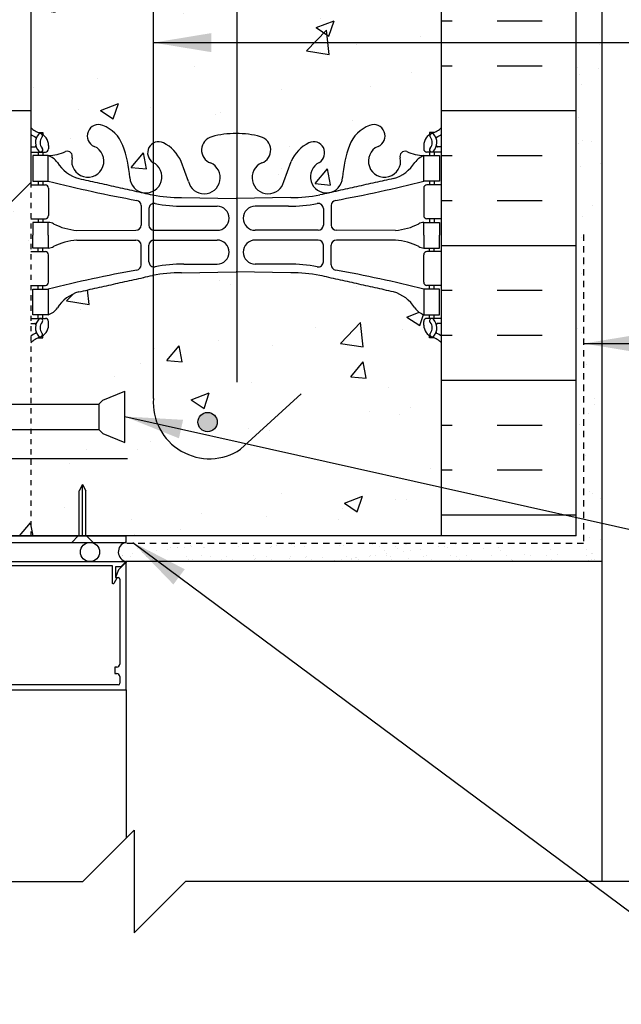
# Model space of a CAD drawing. Units: inches. Extents: x -6.7 to 44.3, y 74.3 to 150.
# Drawn here: x 15.2 to 26.9, y 119.1 to 138.3 of the extents above; entities that cross this region are included whole.
import ezdxf

# ---------------------------------------------------------------- set-up
doc = ezdxf.new("R2010")
doc.units = ezdxf.units.IN
doc.header["$LTSCALE"] = 0.5
doc.header["$MEASUREMENT"] = 0
doc.linetypes.add('DASHED2', pattern=[0.375, 0.25, -0.125])
doc.linetypes.add('HIDDEN2', pattern=[0.1875, 0.125, -0.0625])
for name, color, linetype in [('HATCH', 12, 'Continuous'), ('LINE18', 9, 'Continuous'), ('line25', 2, 'Continuous'), ('LINE50', 5, 'Continuous'), ('LINE65', 3, 'Continuous'), ('LINE9', 9, 'Continuous'), ('TEXT', 4, 'Continuous'), ('Web_Edge', 9, 'Continuous')]:
    doc.layers.add(name, color=color, linetype=linetype)
doc.styles.add('DIM', font='romans.shx', dxfattribs={"width": 0.7})
doc.dimstyles.new('ext_12', dxfattribs={"dimscale": 12, "dimtxt": 0.09375, "dimasz": 0.09375, "dimexe": 0.09375, "dimexo": 0.0625, "dimgap": 0.0625, "dimtad": 1, "dimdec": 1, "dimzin": 2, "dimdsep": 46, "dimlunit": 4, "dimtxsty": 'DIM', "dimcen": 0.09, "dimdle": 0.09375, "dimclrt": 4, "dimadec": 0, "dimazin": 0, "dimtfac": 1, "dimtdec": 1, "dimtmove": 1, "dimatfit": 3, "dimfxl": 1, "dimfrac": 2, "dimtolj": 1, "dimtzin": 0, "dimarcsym": 0})
doc.dimstyles.new('ext_8', dxfattribs={"dimscale": 8, "dimtxt": 0.09375, "dimasz": 0.09375, "dimexe": 0.09375, "dimexo": 0.0625, "dimgap": 0.0625, "dimtad": 1, "dimdec": 6, "dimzin": 3, "dimdsep": 46, "dimlunit": 4, "dimtxsty": 'DIM', "dimcen": 0.09, "dimdle": 0.09375, "dimclrt": 4, "dimadec": 0, "dimazin": 0, "dimtfac": 1, "dimtdec": 6, "dimtmove": 2, "dimatfit": 3, "dimfxl": 1, "dimfrac": 2, "dimtolj": 1, "dimtzin": 0, "dimarcsym": 0})

# ---------------------------------------------------------------- blocks, each defined once
blk = doc.blocks.new('*D6')
at = {"layer": 'Defpoints', "color": 0, "transparency": 16777216}
for p in [(6.83, 129.72), (17.802, 129.72), (15.416, 128.215)]:
    blk.add_point(p, dxfattribs=at)
at = {"layer": 'TEXT', "color": 0, "lineweight": -2, "transparency": 16777216}
for p, q in [((6.83, 130.47), (6.83, 131.22)), ((17.302, 129.72), (6.08, 129.72)), ((6.83, 128.215), (6.83, 129.72)), ((14.916, 128.215), (6.08, 128.215)), ((6.83, 127.465), (6.83, 126.715))]:
    blk.add_line(p, q, dxfattribs=at)
at = {"layer": 'TEXT', "color": 0, "transparency": 16777216}
for points in [[(6.705, 130.47), (6.955, 130.47), (6.83, 129.72)], [(6.705, 127.465), (6.955, 127.465), (6.83, 128.215)]]:
    blk.add_solid(points, dxfattribs=at)
at = {"layer": 'TEXT', "color": 4, "transparency": 16777216, "insert": (4.291, 130.465), "char_height": 0.75, "attachment_point": 5, "rotation": 90, "style": 'DIM'}
blk.add_mtext('\\A1;1 1/2" \\P (38mm)MIN. \\PCOVER', dxfattribs=at)

msp = doc.modelspace()

# ---------------------------------------------------------------- hatches: boundary and pattern name
at = {"layer": 'HATCH'}
h = msp.add_hatch(dxfattribs=at)
h.set_pattern_fill('AR-CONC', color=256, scale=0.5)
edge = h.paths.add_edge_path()
edge.add_line((23.4161015, 147.9334305), (18.4276492, 147.9334305))
edge.add_line((18.4276492, 147.9334305), (17.4276492, 146.9334305))
edge.add_line((17.4276492, 146.9334305), (17.4276492, 148.9334305))
edge.add_line((17.4276492, 148.9334305), (16.4276492, 147.9334305))
edge.add_line((16.4276492, 147.9334305), (15.4161015, 147.9334305))
edge.add_line((15.4161015, 147.9334305), (15.4161015, 145.9102337))
edge.add_arc((15.7621045, 146.2711795), 0.5, 226.21088883, 246.42182152)
edge.add_line((15.5621045, 145.812922), (15.6521045, 145.812922))
edge.add_line((15.6521045, 145.812922), (15.6521045, 145.7711959))
edge.add_arc((15.5121045, 145.5640728), 0.25, 0, 55.94420226, ccw=False)
edge.add_line((15.7621045, 145.5640728), (15.7621045, 145.4965728))
edge.add_arc((15.6996045, 145.4965728), 0.0625, -90, 0, ccw=False)
edge.add_line((15.6996045, 145.4340728), (15.6521045, 145.4340728))
edge.add_line((15.6521045, 145.4340728), (15.6521045, 145.3640728))
edge.add_line((15.6521045, 145.3640728), (15.7571045, 145.3640728))
edge.add_arc((15.6346958, 145.0214689), 0.3638149, 32.04242228, 70.33874127, ccw=False)
edge.add_arc((16.5578147, 145.6326989), 0.7434991, 214.2280195, 253.81071146)
edge.add_spline(control_points=[(16.3505186, 144.9186827), (17.7879686, 144.5982227)], knot_values=[0, 0, 1, 1], degree=1, periodic=0)
edge.add_arc((18.3443064, 147.5298275), 2.9839267, 259.25461643, 270.09946546)
edge.add_line((18.3494865, 144.5459053), (19.4161015, 144.5301528))
edge.add_line((19.4161015, 144.5301528), (20.4827164, 144.5459053))
edge.add_arc((20.4878965, 147.5298275), 2.9839267, 269.90053454, 280.74538357)
edge.add_spline(control_points=[(21.0442344, 144.5982227), (22.4816844, 144.9186827)], knot_values=[0, 0, 1, 1], degree=1, periodic=0)
edge.add_arc((22.2743882, 145.6326989), 0.7434991, 286.18928854, 325.7719805)
edge.add_arc((23.1975071, 145.0214689), 0.3638149, 109.66125873, 147.95757772, ccw=False)
edge.add_line((23.0750985, 145.3640728), (23.1800985, 145.3640728))
edge.add_line((23.1800985, 145.3640728), (23.1800985, 145.4340728))
edge.add_line((23.1800985, 145.4340728), (23.1325985, 145.4340728))
edge.add_arc((23.1325985, 145.4965728), 0.0625, 180, 270, ccw=False)
edge.add_line((23.0700985, 145.4965728), (23.0700985, 145.5640728))
edge.add_arc((23.3200985, 145.5640728), 0.25, 124.05579774, 180, ccw=False)
edge.add_line((23.1800985, 145.7711959), (23.1800985, 145.812922))
edge.add_line((23.1800985, 145.812922), (23.2700985, 145.812922))
edge.add_arc((23.0700985, 146.2711795), 0.5, 293.57817848, 313.78911117)
edge.add_line((23.4161015, 145.9102337), (23.4161015, 147.9334305))
h.paths.add_polyline_path([(23.4161015, 138.9446424), (23.4161015, 141.7179119, 0.0884161507), (23.2700985, 141.8152235), (23.1800985, 141.8152235), (23.1800985, 141.8569496, -0.2490694202), (23.0700985, 142.0640728), (23.0700985, 142.1315728, -0.4142135624), (23.1325985, 142.1940728), (23.1800985, 142.1940728), (23.1800985, 142.2640728), (23.0750985, 142.2640728, 0.0853478446), (22.7456389, 142.1885542, -0.6696014941), (22.6131365, 142.3088359, 2.0872314076), (22.1792371, 142.0840186, -1), (22.0158085, 141.6754955, -0.213449913), (21.6235828, 142.064696, -0.0699232591), (21.4867158, 142.7084987, 1.7023944724), (21.0369474, 142.3959544, -0.9407930193), (20.8334348, 142.0126912, -0.1730747606), (20.4875265, 142.3793482), (20.3448887, 142.7661931, 1.6124735372), (19.9133455, 142.4066049, -0.734872413), (19.8902419, 141.895566, -0.0684752628), (19.4161015, 141.8335031, -0.0684752628), (18.941961, 141.895566, -0.734872413), (18.9188574, 142.4066049, 1.6124735372), (18.4873143, 142.7661931), (18.3446764, 142.3793482, -0.1730747606), (17.9987681, 142.0126912, -0.9407930193), (17.7952556, 142.3959544, 1.7023944724), (17.3454871, 142.7084987, -0.0699232591), (17.2086201, 142.064696, -0.213449913), (16.8163944, 141.6754955, -1), (16.6529658, 142.0840186, 2.0872314076), (16.2190664, 142.3088359, -0.6696014941), (16.086564, 142.1885542, 0.0853478446), (15.7571045, 142.2640728), (15.6521045, 142.2640728), (15.6521045, 142.1940728), (15.6996045, 142.1940728, -0.4142135624), (15.7621045, 142.1315728), (15.7621045, 142.0640728, -0.2490694202), (15.6521045, 141.8569496), (15.6521045, 141.8152235), (15.5621045, 141.8152235, 0.0884161507), (15.4161015, 141.7179119), (15.4161015, 138.9446424), (15.4161015, 136.171373, 0.0884161507), (15.5621045, 136.0740613), (15.6521045, 136.0740613), (15.6521045, 136.0323353, -0.2490694202), (15.7621045, 135.8252121), (15.7621045, 135.7577121, -0.4142135624), (15.6996045, 135.6952121), (15.6521045, 135.6952121), (15.6521045, 135.6252121), (15.7571045, 135.6252121, 0.0853478446), (16.086564, 135.7007307, -0.6696014941), (16.2190664, 135.580449, 2.0872314076), (16.6529658, 135.8052663, -1), (16.8163944, 136.2137893, -0.213449913), (17.2086201, 135.8245889, -0.0699232591), (17.3454871, 135.1807862, 1.7023944724), (17.7952556, 135.4933305, -0.9407930193), (17.9987681, 135.8765937, -0.1730747606), (18.3446764, 135.5099366), (18.4873143, 135.1230918, 1.6124735372), (18.9188574, 135.48268, -0.734872413), (18.941961, 135.9937188, -0.0684752628), (19.4161015, 136.0557818, -0.0684752628), (19.8902419, 135.9937188, -0.734872413), (19.9133455, 135.48268, 1.6124735372), (20.3448887, 135.1230918), (20.4875265, 135.5099366, -0.1730747606), (20.8334348, 135.8765937, -0.9407930193), (21.0369474, 135.4933305, 1.7023944724), (21.4867158, 135.1807862, -0.0699232591), (21.6235828, 135.8245889, -0.213449913), (22.0158085, 136.2137893, -1), (22.1792371, 135.8052663, 2.0872314076), (22.6131365, 135.580449, -0.6696014941), (22.7456389, 135.7007307, 0.0853478446), (23.0750985, 135.6252121), (23.1800985, 135.6252121), (23.1800985, 135.6952121), (23.1325985, 135.6952121, -0.4142135624), (23.0700985, 135.7577121), (23.0700985, 135.8252121, -0.2490694202), (23.1800985, 136.0323353), (23.1800985, 136.0740613), (23.2700985, 136.0740613, 0.0884161507), (23.4161015, 136.171373)])
h.paths.add_polyline_path([(15.4161015, 135.1038218), (12.7911015, 132.4738182), (12.7911015, 130.7863182), (15.4161015, 130.7863182)])
h.paths.add_polyline_path([(15.4161015, 130.2863182), (12.7911015, 130.2863182), (12.7911015, 128.2148277), (15.4161015, 128.2148277)])
h.paths.add_polyline_path([(26.0411015, 109.8328432), (12.7911015, 109.8328432), (12.7911015, 105.8322339), (15.4161015, 103.2072339), (15.4161015, 107.5887956), (15.9261004, 107.5887956), (15.9261006, 107.5026124, -0.3803970779), (16.2190705, 107.2075104, 2.0872314075), (16.6529699, 107.4323277, -1), (16.8163985, 107.8408508, -0.213449913), (17.2086243, 107.4516503, -0.0682259172), (17.3443221, 106.8237838, 1.7531709102), (17.7952597, 107.1203919, -0.9407930193), (17.9987722, 107.5036551, -0.1730747606), (18.3446805, 107.1369981), (18.4873184, 106.7501532, 1.6124735372), (18.9188615, 107.1097414, -0.734872413), (18.9419651, 107.6207803, -0.0684752628), (19.4161056, 107.6828432, -0.0684752628), (19.890246, 107.6207803, -0.734872413), (19.9133496, 107.1097414, 1.6124735372), (20.3448928, 106.7501532), (20.4875306, 107.1369981, -0.1730747606), (20.8334389, 107.5036551, -0.9407930192), (21.0369515, 107.1203919, 1.7531709102), (21.4878891, 106.8237838, -0.0682259172), (21.6235869, 107.4516503, -0.213449913), (22.0158127, 107.8408508, -1), (22.1792412, 107.4323277, 2.0872314077), (22.6131407, 107.2075104, -0.3803920598), (22.9061051, 107.5026121), (22.9061051, 107.5887956), (23.4161015, 107.5887956), (23.4161015, 103.2066246), (26.0411015, 105.8322339)])
h.paths.add_polyline_path([(22.9061051, 102.6140029, 0.2681384485), (22.7449544, 102.7621264), (16.0872567, 102.7621264, 0.2681558505), (15.9261018, 102.6139893), (15.9261018, 101.1451866), (16.0460978, 100.9451932), (16.0460978, 100.8328432), (16.0460978, 100.7204932), (15.9261018, 100.5204999), (15.9261018, 99.0516971, 0.2681558505), (16.0872567, 98.9035601), (22.7449544, 98.9035601, 0.2681384485), (22.9061051, 99.0516836), (22.9061051, 100.5204932), (22.7861051, 100.7204932), (22.7861051, 100.8328432), (22.7861051, 100.9451932), (22.9061051, 101.1451932)])
h.paths.add_polyline_path([(19.3398556, 104.1654325, 0.2256517541), (18.9648556, 104.5404325), (16.3011061, 104.5404325, 0.2256517541), (15.9261061, 104.1654325), (15.9261061, 103.3246266, 0.2256517541), (16.3011061, 102.9496266), (18.9648556, 102.9496266, 0.2256517541), (19.3398556, 103.3246266)])
h.paths.add_polyline_path([(19.3398556, 105.94686, 0.2256517541), (18.9648556, 106.32186), (16.3011061, 106.32186, 0.2256517541), (15.9261061, 105.94686), (15.9261061, 105.1060541, 0.2256517541), (16.3011061, 104.7310541), (18.9648556, 104.7310541, 0.2256517541), (19.3398556, 105.1060541)], flags=17)
h.paths.add_polyline_path([(22.9061051, 105.94686, 0.2256517541), (22.5311051, 106.32186), (19.8673556, 106.32186, 0.2256517541), (19.4923556, 105.94686), (19.4923556, 105.1060541, 0.2256517541), (19.8673556, 104.7310541), (22.5311051, 104.7310541, 0.2256517541), (22.9061051, 105.1060541)], flags=17)
h.paths.add_polyline_path([(22.9061051, 104.1654325, 0.2256517541), (22.5311051, 104.5404325), (19.8673556, 104.5404325, 0.2256517541), (19.4923556, 104.1654325), (19.4923556, 103.3246266, 0.2256517541), (19.8673556, 102.9496266), (22.5311051, 102.9496266, 0.2256517541), (22.9061051, 103.3246266)])
h.paths.add_polyline_path([(12.2911015, 109.8328432), (10.2911015, 109.8328432), (8.1036015, 109.8328432), (3.370376, 109.6771239), (3.3691826, 107.2112903), (2.3691826, 106.2112903), (4.3691826, 106.2112903), (3.3695002, 105.211608), (3.3695002, 103.6738489), (12.2911015, 103.9673624)])
h.paths.add_polyline_path([(36.4627027, 107.8287012), (34.4627027, 107.8287012), (35.4627027, 108.8287012), (35.4627027, 109.8328432), (26.5411015, 109.8328432), (26.5411015, 105.8322663), (35.4627027, 105.8328432), (35.4627027, 106.8287012)])
h.paths.add_polyline_path([(19.3398556, 96.5596324, 0.2256517541), (18.9648556, 96.9346324), (16.3011061, 96.9346324, 0.2256517541), (15.9261061, 96.5596324), (15.9261061, 95.7188265, 0.2256517541), (16.3011061, 95.3438265), (18.9648556, 95.3438265, 0.2256517541), (19.3398556, 95.7188265)])
h.paths.add_polyline_path([(19.3398556, 98.3410599, 0.2256517541), (18.9648556, 98.7160599), (16.3011061, 98.7160599, 0.2256517541), (15.9261061, 98.3410599), (15.9261061, 97.500254, 0.2256517541), (16.3011061, 97.125254), (18.9648556, 97.125254, 0.2256517541), (19.3398556, 97.500254)])
h.paths.add_polyline_path([(22.9061051, 97.500254), (22.9061051, 98.3410599, 0.2256517541), (22.5311051, 98.7160599), (19.8673556, 98.7160599, 0.2256517541), (19.4923556, 98.3410599), (19.4923556, 97.500254, 0.2256517541), (19.8673556, 97.125254), (22.5311051, 97.125254, 0.2256517541)])
h.paths.add_polyline_path([(22.9061051, 96.5596324, 0.2256517541), (22.5311051, 96.9346324), (19.8673556, 96.9346324, 0.2256517541), (19.4923556, 96.5596324), (19.4923556, 95.7188265, 0.2256517541), (19.8673556, 95.3438265), (22.5311051, 95.3438265, 0.2256517541), (22.9061051, 95.7188265)])
h.paths.add_polyline_path([(23.4161015, 91.8328432), (23.4161015, 92.5922319), (23.3311051, 92.3315764, -0.6), (23.2311051, 92.3315764), (23.182192, 92.4815764), (23.0561051, 92.4815764, -0.4142135624), (23.0061051, 92.5315764), (23.0061051, 92.5615764), (22.9061051, 92.5615764), (22.9061051, 94.1630744, -0.3803920598), (22.6131407, 94.458176, 2.0872314078), (22.1792412, 94.2333588, -1), (22.0158127, 93.8248357, -0.213449913), (21.6235869, 94.2140362, -0.0682259172), (21.4878891, 94.8419027, 1.7531709103), (21.0369515, 94.5452946, -0.9407930192), (20.8334389, 94.1620314, -0.1730747606), (20.4875306, 94.5286884), (20.3448928, 94.9155333, 1.6124735373), (19.9133496, 94.5559451, -0.734872413), (19.890246, 94.0449062, -0.0684752628), (19.4161056, 93.9828432, -0.0684752628), (18.9419651, 94.0449062, -0.734872413), (18.9188615, 94.5559451, 1.6124735373), (18.4873184, 94.9155333), (18.3446805, 94.5286884, -0.1730747606), (17.9987722, 94.1620314, -0.9407930192), (17.7952597, 94.5452946, 1.7531709102), (17.3443221, 94.8419027, -0.0682259172), (17.2086243, 94.2140362, -0.213449913), (16.8163985, 93.8248357, -1), (16.6529699, 94.2333588, 2.0872314074), (16.2190705, 94.458176, -0.3803970205), (15.9261007, 94.1630741), (15.9260978, 92.5615764), (15.8260978, 92.5615764), (15.8260978, 92.5315764, -0.4142135624), (15.7760978, 92.4815764), (15.6500109, 92.4815764), (15.6010978, 92.3315764, -0.6), (15.5010978, 92.3315764), (15.4161015, 92.5922319), (15.4161015, 92.5615764), (15.4161015, 91.8328432), (15.4161015, 89.0595738, 0.0884161507), (15.5621045, 88.9622621), (15.6521045, 88.9622621), (15.6521045, 88.9205361, -0.2490694202), (15.7621045, 88.7134129), (15.7621045, 88.6459129, -0.4142135624), (15.6996045, 88.5834129), (15.6521045, 88.5834129), (15.6521045, 88.5134129), (15.7571045, 88.5134129, 0.0853478446), (16.086564, 88.5889315, -0.6696014941), (16.2190664, 88.4686498, 2.0872314076), (16.6529658, 88.6934671, -1), (16.8163944, 89.1019901, -0.213449913), (17.2086201, 88.7127897, -0.0682259172), (17.344318, 88.0849231, 1.7531709102), (17.7952556, 88.3815313, -0.9407930193), (17.9987681, 88.7647945, -0.1730747606), (18.3446764, 88.3981375), (18.4873143, 88.0112926, 1.6124735373), (18.9188574, 88.3708808, -0.7348724132), (18.941961, 88.8819196, -0.0684752628), (19.4161015, 88.9439826, -0.0684752628), (19.8902419, 88.8819196, -0.734872413), (19.9133455, 88.3708808, 1.6124735373), (20.3448887, 88.0112926), (20.4875265, 88.3981375, -0.1730747606), (20.8334348, 88.7647945, -0.9407930193), (21.0369474, 88.3815313, 1.7531709102), (21.487885, 88.0849231, -0.0682259172), (21.6235828, 88.7127897, -0.213449913), (22.0158085, 89.1019901, -1), (22.1792371, 88.6934671, 2.0872314075), (22.6131365, 88.4686498, -0.6696014941), (22.7456389, 88.5889315, 0.0853478446), (23.0750985, 88.5134129), (23.1800985, 88.5134129), (23.1800985, 88.5834129), (23.1325985, 88.5834129, -0.4142135624), (23.0700985, 88.6459129), (23.0700985, 88.7134129, -0.2490694202), (23.1800985, 88.9205361), (23.1800985, 88.9622621), (23.2700985, 88.9622621, 0.0884161507), (23.4161015, 89.0595738)])
h = msp.add_hatch(dxfattribs=at)
h.set_pattern_fill('AR-SAND', color=256, scale=0.5, style=0)
h.set_pattern_definition([(37.5, (-2809.8135, -357.8431), (-0.03149668, 0.96341188), [0, -0.76, 0, -0.85, 0, -0.8125]), (7.5, (-2809.8135, -357.8431), (0.88488835, 1.41107303), [0, -0.41, 0, -0.685, 0, -0.2625]), (327.5, (-2810.4285, -357.8431), (1.55707093, 0.00282953), [0, -0.25, 0, -0.9, 0, -1.175]), (317.5, (-2810.4285, -357.8431), (1.5030633, 0.4388378), [0, -0.125, 0, -0.59, 0, -0.675])])
h.paths.add_polyline_path([(26.5411015, 135.0015948), (26.0411015, 135.0015948), (26.0411015, 129.7020107), (26.5411015, 129.7020107)])
h.paths.add_polyline_path([(26.0411015, 135.0015948), (26.5411015, 135.0015948), (26.5411015, 139.2389194), (26.0411015, 139.2389194), (26.0411015, 138.9446424)])
h.paths.add_polyline_path([(26.0411015, 139.2389194), (26.5411015, 139.2389194), (26.5411015, 147.9355848), (26.0411015, 147.9355848)])
h = msp.add_hatch(dxfattribs=at)
h.set_pattern_fill('INSUL', color=256, scale=7, style=0)
h.paths.add_polyline_path([(15.4161015, 138.9446424), (15.1661015, 138.9446424), (14.7286015, 138.9446424), (14.7286015, 138.4446424), (13.2286015, 138.4446424), (13.2286015, 138.9446424), (12.7911015, 138.9446424), (12.7911015, 132.8191834), (13.1358096, 132.8191834), (15.4161015, 135.1038218)])
h.paths.add_polyline_path([(26.0411015, 135.6013015), (23.4161015, 135.6013015), (23.4161015, 128.2148277), (26.0411015, 128.2148277)])
h.paths.add_polyline_path([(13.1358096, 132.8191834), (12.7911015, 132.8191834), (12.7911015, 132.4738182)])
h.paths.add_polyline_path([(26.0411015, 138.9446424), (25.6036015, 138.9446424), (25.6036015, 138.4446424), (24.1036015, 138.4446424), (24.1036015, 138.9446424), (23.6661015, 138.9446424), (23.4161015, 138.9446424), (23.4161015, 135.6013015), (26.0411015, 135.6013015)])
h = msp.add_hatch(dxfattribs=at)
h.set_pattern_fill('AR-CONC', color=256, scale=0.5)
edge = h.paths.add_edge_path()
edge.add_line((19.444823, 85.0877083), (20.444823, 84.0877083))
edge.add_line((20.444823, 84.0877083), (23.4161015, 84.0877083))
edge.add_line((23.4161015, 84.0877083), (23.4161015, 84.867252))
edge.add_arc((23.0700985, 84.5063061), 0.5, 46.21088883, 66.42182152)
edge.add_line((23.2700985, 84.9645637), (23.1800985, 84.9645637))
edge.add_line((23.1800985, 84.9645637), (23.1800985, 85.0062898))
edge.add_arc((23.3200985, 85.2134129), 0.25, 180, 235.94420226, ccw=False)
edge.add_line((23.0700985, 85.2134129), (23.0700985, 85.2809129))
edge.add_arc((23.1325985, 85.2809129), 0.0625, 90, 180, ccw=False)
edge.add_line((23.1325985, 85.3434129), (23.1800985, 85.3434129))
edge.add_line((23.1800985, 85.3434129), (23.1800985, 85.4134129))
edge.add_line((23.1800985, 85.4134129), (23.0750985, 85.4134129))
edge.add_arc((23.1975071, 85.7560168), 0.3638149, 214.97751375, 250.33874127, ccw=False)
edge.add_arc((22.2743882, 85.1447867), 0.7434991, 32.79191653, 73.81071146)
edge.add_spline(control_points=[(22.4816844, 85.858803), (21.0442344, 86.179263)], knot_values=[0, 0, 1, 1], degree=1, periodic=0)
edge.add_arc((20.4878965, 83.2476582), 2.9839267, 79.25461643, 90.09946546)
edge.add_line((20.4827164, 86.2315804), (19.4161015, 86.2473329))
edge.add_line((19.4161015, 86.2473329), (18.3494865, 86.2315804))
edge.add_arc((18.3443064, 83.2476582), 2.9839267, 89.90053454, 100.74538357)
edge.add_spline(control_points=[(17.7879686, 86.179263), (16.3505186, 85.858803)], knot_values=[0, 0, 1, 1], degree=1, periodic=0)
edge.add_arc((16.5578147, 85.1447867), 0.7434991, 106.18928854, 147.20808347)
edge.add_arc((15.6346958, 85.7560168), 0.3638149, 289.66125873, 325.02248625, ccw=False)
edge.add_line((15.7571045, 85.4134129), (15.6521045, 85.4134129))
edge.add_line((15.6521045, 85.4134129), (15.6521045, 85.3434129))
edge.add_line((15.6521045, 85.3434129), (15.6996045, 85.3434129))
edge.add_arc((15.6996045, 85.2809129), 0.0625, 0, 90, ccw=False)
edge.add_line((15.7621045, 85.2809129), (15.7621045, 85.2134129))
edge.add_arc((15.5121045, 85.2134129), 0.25, 304.05579774, 360, ccw=False)
edge.add_line((15.6521045, 85.0062898), (15.6521045, 84.9645637))
edge.add_line((15.6521045, 84.9645637), (15.5621045, 84.9645637))
edge.add_arc((15.7621045, 84.5063061), 0.5, 113.57817848, 133.78911117)
edge.add_line((15.4161015, 84.867252), (15.4161015, 84.0877083))
edge.add_line((15.4161015, 84.0877083), (18.444823, 84.0877083))
edge.add_line((18.444823, 84.0877083), (19.444823, 83.0877083))
edge.add_line((19.444823, 83.0877083), (19.444823, 85.0877083))
edge = h.paths.add_edge_path()
edge.add_arc((23.0700985, 131.6181053), 0.5, 46.21088883, 66.42182152)
edge.add_line((23.2700985, 132.0763629), (23.1800985, 132.0763629))
edge.add_line((23.1800985, 132.0763629), (23.1800985, 132.118089))
edge.add_arc((23.3200985, 132.3252121), 0.25, 180, 235.94420226, ccw=False)
edge.add_line((23.0700985, 132.3252121), (23.0700985, 132.3927121))
edge.add_arc((23.1325985, 132.3927121), 0.0625, 90, 180, ccw=False)
edge.add_line((23.1325985, 132.4552121), (23.1800985, 132.4552121))
edge.add_line((23.1800985, 132.4552121), (23.1800985, 132.5252121))
edge.add_line((23.1800985, 132.5252121), (23.0750985, 132.5252121))
edge.add_arc((23.1975071, 132.867816), 0.3638149, 214.97751375, 250.33874127, ccw=False)
edge.add_arc((22.2743882, 132.2565859), 0.7434991, 32.79191653, 73.81071146)
edge.add_spline(control_points=[(22.4816844, 132.9706022), (21.0442344, 133.2910622)], knot_values=[0, 0, 1, 1], degree=1, periodic=0)
edge.add_arc((20.4878965, 130.3594573), 2.9839267, 79.25461643, 90.09946546)
edge.add_line((20.4827164, 133.3433796), (19.4161015, 133.3591321))
edge.add_line((19.4161015, 133.3591321), (18.3494865, 133.3433796))
edge.add_arc((18.3443064, 130.3594573), 2.9839267, 89.90053454, 100.74538357)
edge.add_spline(control_points=[(17.7879686, 133.2910622), (16.3505186, 132.9706022)], knot_values=[0, 0, 1, 1], degree=1, periodic=0)
edge.add_arc((16.5578147, 132.2565859), 0.7434991, 106.18928854, 147.20808347)
edge.add_arc((15.6346958, 132.867816), 0.3638149, 289.66125873, 325.02248625, ccw=False)
edge.add_line((15.7571045, 132.5252121), (15.6521045, 132.5252121))
edge.add_line((15.6521045, 132.5252121), (15.6521045, 132.4552121))
edge.add_line((15.6521045, 132.4552121), (15.6996045, 132.4552121))
edge.add_arc((15.6996045, 132.3927121), 0.0625, 0, 90, ccw=False)
edge.add_line((15.7621045, 132.3927121), (15.7621045, 132.3252121))
edge.add_arc((15.5121045, 132.3252121), 0.25, 304.05579774, 360, ccw=False)
edge.add_line((15.6521045, 132.118089), (15.6521045, 132.0763629))
edge.add_line((15.6521045, 132.0763629), (15.5621045, 132.0763629))
edge.add_arc((15.7621045, 131.6181053), 0.5, 113.57817848, 133.78911117)
edge.add_line((15.4161015, 131.9790512), (15.4161015, 130.7863182))
edge.add_line((15.4161015, 130.7863182), (16.7443334, 130.7863182))
edge.add_line((16.7443334, 130.7863182), (16.8175567, 130.8595415))
edge.add_line((16.8175567, 130.8595415), (17.2443334, 131.0363182))
edge.add_line((17.2443334, 131.0363182), (17.2443334, 130.0363182))
edge.add_line((17.2443334, 130.0363182), (16.8175567, 130.2130949))
edge.add_line((16.8175567, 130.2130949), (16.7443334, 130.2863182))
edge.add_line((16.7443334, 130.2863182), (15.4161015, 130.2863182))
edge.add_line((15.4161015, 130.2863182), (15.4161015, 128.2148277))
edge.add_line((15.4161015, 128.2148277), (16.3599563, 128.2148277))
edge.add_line((16.3599563, 128.2148277), (16.3599563, 129.095319))
edge.add_line((16.3599563, 129.095319), (16.4224563, 129.2148277))
edge.add_line((16.4224563, 129.2148277), (16.4849563, 129.095319))
edge.add_line((16.4849563, 129.095319), (16.4849563, 128.2148277))
edge.add_line((16.4849563, 128.2148277), (17.275865, 128.2148277))
edge.add_line((17.275865, 128.2148277), (23.4161015, 128.2148277))
edge.add_line((23.4161015, 128.2148277), (23.4161015, 131.9790512))
h = msp.add_hatch(dxfattribs=at)
h.set_pattern_fill('AR-SAND', color=256, scale=0.5, style=0)
h.paths.add_polyline_path([(26.5411015, 130.7937086), (26.1852476, 130.7937086), (26.1852476, 128.2148277), (26.5411015, 128.2148277)])
h = msp.add_hatch(dxfattribs=at)
h.set_pattern_fill('AR-SAND', color=256, scale=0.5, style=0)
h.paths.add_polyline_path([(26.5411015, 128.2148277), (26.1852476, 128.2148277), (26.1852476, 128.0695527), (17.2122751, 128.0695527, 0.6856263079), (17.278634, 127.7148277), (26.5411015, 127.7148277)])
h = msp.add_hatch(dxfattribs=at)
h.set_pattern_fill('AR-SAND', color=256, scale=0.25, style=0)
h.paths.add_polyline_path([(26.5411015, 128.2148277), (26.1852476, 128.2148277), (26.1852476, 128.0695527), (17.2122751, 128.0695527, 0.6856263079), (17.278634, 127.7148277), (26.5411015, 127.7148277)])
at = {"layer": 'LINE65'}
msp.add_hatch(color=256, dxfattribs=at).paths.add_polyline_path([(19.047454, 130.4345924, 1), (18.672454, 130.4345924, 1)])

# ---------------------------------------------------------------- linework, layer by layer
at = {"layer": 'HATCH', "linetype": 'HIDDEN2'}
msp.add_line((15.4161015, 135.1038218), (15.4161015, 128.2148277), dxfattribs=at)
at = {"layer": 'HATCH'}
for p, q in [((16.4224563, 128.2148277), (16.4224563, 129.2148277)), ((26.5411015, 127.7148277), (26.5411015, 123.3470569)), ((26.5411015, 127.7148277), (26.5411015, 121.4812634)), ((17.275865, 125.2148277), (17.275865, 122.3294793))]:
    msp.add_line(p, q, dxfattribs=at)
at = {"layer": 'HATCH', "color": 0, "linetype": 'DASHED2'}
msp.add_lwpolyline([(26.1852476, 134.0880902), (26.1852476, 128.0695527), (17.2122751, 128.0695527)], dxfattribs=at)
at = {"layer": 'HATCH'}
msp.add_circle((16.569365, 127.9025955), 0.1872321, dxfattribs=at)
msp.add_arc((17.3139958, 127.9050123), 0.1934442, 107.17760034, 258.63169701, dxfattribs=at)
at = {"layer": 'LINE18'}
for p, q in [((16.8175567, 130.8595415), (17.2443334, 131.0363182)), ((17.2443334, 130.0363182), (17.2443334, 131.0363182)), ((17.2443334, 131.0363182), (17.2443334, 131.0363182)), ((16.7443334, 130.7863182), (16.8175567, 130.8595415)), ((12.7911015, 130.7863182), (16.7443334, 130.7863182)), ((16.7443334, 130.7863182), (16.7443334, 130.2863182)), ((12.7911015, 130.2863182), (16.7443334, 130.2863182)), ((16.7443334, 130.2863182), (16.8175567, 130.2130949)), ((16.8175567, 130.2130949), (17.2443334, 130.0363182)), ((16.4224563, 129.2148277), (16.3599563, 129.095319)), ((16.4224563, 129.2148277), (16.4849563, 129.095319)), ((16.3599563, 128.2148277), (16.3599563, 129.095319)), ((16.4849563, 128.2148277), (16.4849563, 129.095319)), ((16.3412382, 128.2148277), (16.2162382, 128.0898277)), ((16.5036745, 128.2148277), (16.6286745, 128.0898277))]:
    msp.add_line(p, q, dxfattribs=at)
at = {"layer": 'line25'}
for p, q in [((15.4161015, 138.9446424), (15.4161015, 135.1038218)), ((23.4161015, 128.2148277), (23.4161015, 138.9446424)), ((12.7911015, 132.4738182), (15.4161015, 135.1038218))]:
    msp.add_line(p, q, dxfattribs=at)
at = {"layer": 'LINE50'}
for p, q in [((15.4161015, 128.2148277), (12.7911015, 128.2148277)), ((26.0411015, 128.2148277), (15.4161015, 128.2148277))]:
    msp.add_line(p, q, dxfattribs=at)
msp.add_lwpolyline([(26.0411015, 128.2148277), (26.0411015, 138.9446424), (25.6036015, 138.9446424), (25.6036015, 139.4446424), (24.1036015, 139.4446424), (24.1036015, 138.9446424), (23.6661015, 138.9446424), (23.4161015, 138.9446424)], dxfattribs=at)
at = {"layer": 'LINE65'}
for p, q in [((19.4276451, 147.9334305), (19.4276451, 131.2148277)), ((17.8046318, 130.8932021), (17.8046318, 145.4352195)), ((20.6832267, 130.9874876), (19.5034748, 129.9032039))]:
    msp.add_line(p, q, dxfattribs=at)
msp.add_circle((18.859954, 130.4345924), 0.1875, dxfattribs=at)
msp.add_arc((18.8969603, 130.8150329), 1.0951219, 175.90677852, 303.63036406, dxfattribs=at)
at = {"layer": 'LINE9'}
for p, q in [((26.5411015, 147.9334305), (26.5411015, 127.7148277)), ((13.400865, 128.2148277), (17.275865, 128.2148277)), ((17.275865, 128.0898277), (17.275865, 128.2148277)), ((13.525865, 128.0898277), (17.275865, 128.0898277)), ((13.755865, 127.7148277), (17.275865, 127.7148277)), ((17.258794, 127.6908277), (17.1249866, 127.5570202)), ((26.5411015, 127.7148277), (17.2695459, 127.7148277)), ((17.275865, 127.7148277), (17.275865, 127.6958277)), ((17.275865, 127.7148277), (17.275865, 127.6958277)), ((17.275865, 125.2148277), (17.275865, 127.6837566)), ((17.1249866, 127.5570202), (17.068865, 127.4028277)), ((17.068865, 127.4028277), (17.120865, 127.4028277)), ((17.150865, 127.3728277), (17.150865, 125.7198277)), ((17.090865, 125.6598277), (17.055865, 125.6598277)), ((17.055865, 125.6598277), (17.055865, 125.5348277)), ((17.055865, 125.5348277), (17.090865, 125.5348277)), ((17.150865, 125.4748277), (17.150865, 125.3448277)), ((17.120865, 125.3148277), (13.805865, 125.3148277)), ((13.545865, 125.2148277), (17.275865, 125.2148277)), ((16.4276492, 121.4812634), (17.4276492, 122.4812634)), ((17.4276492, 122.4812634), (17.4276492, 120.4812634)), ((6.319823, 121.4812634), (16.4276492, 121.4812634)), ((17.4276492, 120.4812634), (18.4276492, 121.4812634)), ((28.569823, 121.4812634), (18.4276492, 121.4812634))]:
    msp.add_line(p, q, dxfattribs=at)
msp.add_lwpolyline([(13.801865, 127.6548277, -0.4142135624), (13.781865, 127.6748277), (13.781865, 127.7148277), (17.256865, 127.7148277, -0.6681786379), (17.2604006, 127.7062921), (17.1689361, 127.6148277), (17.068865, 127.6148277), (17.068865, 127.4028277), (17.100865, 127.4028277), (17.0347407, 127.2882969, -0.767326988), (17.006865, 127.2957662), (17.006865, 127.6348277), (13.951865, 127.6348277), (13.951865, 127.5748277, -0.4142135624), (13.891865, 127.5148277), (13.811865, 127.5148277, -1), (13.811865, 127.5748277), (13.886865, 127.5748277), (13.886865, 127.6548277)], format="xyb", close=True, dxfattribs=at)
for centre, radius, start, end in [((17.265865, 127.6837566), 0.01, 0, 135), ((17.120865, 127.3728277), 0.03, 360, 90), ((17.090865, 125.7198277), 0.06, 270, 0), ((17.090865, 125.4748277), 0.06, 0, 90), ((17.120865, 125.3448277), 0.03, 270, 0)]:
    msp.add_arc(centre, radius, start, end, dxfattribs=at)
at = {"layer": 'Web_Edge'}
for p, q in [((15.5621045, 136.0740613), (15.6521045, 136.0740613)), ((15.6521045, 136.0740613), (15.6521045, 136.0323353)), ((23.2700985, 136.0740613), (23.1800985, 136.0740613)), ((23.1800985, 136.0740613), (23.1800985, 136.0323353)), ((15.7621045, 135.8252121), (15.7621045, 135.7577121)), ((23.0700985, 135.8252121), (23.0700985, 135.7577121)), ((15.4161015, 135.7952121), (15.49398, 135.7952121)), ((15.4161015, 135.6952121), (15.6996045, 135.6952121)), ((15.5621045, 135.6952121), (15.5621045, 135.6252121)), ((15.6521045, 135.6952121), (15.6521045, 135.6252121)), ((23.4161015, 135.6952121), (23.1325985, 135.6952121)), ((23.1800985, 135.6952121), (23.1800985, 135.6252121)), ((23.2700985, 135.6952121), (23.2700985, 135.6252121)), ((23.4161015, 135.7952121), (23.3382229, 135.7952121)), ((18.4873143, 135.1230918), (18.3446764, 135.5099366)), ((20.3448887, 135.1230918), (20.4875265, 135.5099366)), ((15.4161015, 135.0552121), (15.6996045, 135.0552121)), ((15.5621045, 135.1252121), (15.5621045, 135.0552121)), ((15.6521045, 135.1252121), (15.6521045, 135.0552121)), ((23.4161015, 135.0552121), (23.1325985, 135.0552121)), ((23.1800985, 135.1252121), (23.1800985, 135.0552121)), ((23.2700985, 135.1252121), (23.2700985, 135.0552121)), ((15.7621045, 134.9927121), (15.7621045, 134.4577121)), ((23.0700985, 134.9927121), (23.0700985, 134.4577121)), ((18.3494865, 134.8070447), (19.4161086, 134.7912921)), ((20.4827164, 134.8070447), (19.4160944, 134.7912921)), ((17.5641586, 134.6552868), (17.5641586, 134.270523)), ((17.7166586, 134.5932313), (17.7166586, 134.270523)), ((18.396821, 134.6391604), (19.0437023, 134.6391604)), ((20.4353819, 134.6391604), (19.7885006, 134.6391604)), ((21.1155444, 134.5932313), (21.1155444, 134.270523)), ((21.2680444, 134.6552868), (21.2680444, 134.270523)), ((15.4161015, 134.3952121), (15.6996045, 134.3952121)), ((15.5621045, 134.3952121), (15.5621045, 134.3252121)), ((15.6521045, 134.3952121), (15.6521045, 134.3252121)), ((23.4161015, 134.3952121), (23.1325985, 134.3952121)), ((23.1800985, 134.3952121), (23.1800985, 134.3252121)), ((23.2700985, 134.3952121), (23.2700985, 134.3252121)), ((16.3098286, 134.1697421), (17.4642262, 134.170523)), ((17.8166586, 134.170523), (19.0437023, 134.170523)), ((21.0155444, 134.170523), (19.7885006, 134.170523)), ((22.5223744, 134.1697421), (21.3679767, 134.170523)), ((16.3098286, 133.9806822), (17.4642262, 133.9799012)), ((17.8166586, 133.9799012), (19.0437023, 133.9799012)), ((21.0155444, 133.9799012), (19.7885006, 133.9799012)), ((22.5223744, 133.9806822), (21.3679767, 133.9799012)), ((15.4161015, 133.7552121), (15.6996045, 133.7552121)), ((15.5621045, 133.7552121), (15.5621045, 133.8252121)), ((15.6521045, 133.7552121), (15.6521045, 133.8252121)), ((17.5641586, 133.4951374), (17.5641586, 133.8799013)), ((17.7166586, 133.557193), (17.7166586, 133.8799012)), ((21.1155444, 133.557193), (21.1155444, 133.8799012)), ((21.2680444, 133.4951374), (21.2680444, 133.8799013)), ((23.4161015, 133.7552121), (23.1325985, 133.7552121)), ((23.1800985, 133.7552121), (23.1800985, 133.8252121)), ((23.2700985, 133.7552121), (23.2700985, 133.8252121)), ((15.7621045, 133.1577121), (15.7621045, 133.6927121)), ((23.0700985, 133.1577121), (23.0700985, 133.6927121)), ((18.3494865, 133.3433796), (19.4161086, 133.3591322)), ((18.396821, 133.5112638), (19.0437023, 133.5112638)), ((20.4827164, 133.3433796), (19.4160944, 133.3591322)), ((20.4353819, 133.5112638), (19.7885006, 133.5112638)), ((15.4161015, 133.0952121), (15.6996045, 133.0952121)), ((15.5621045, 133.0252121), (15.5621045, 133.0952121)), ((15.6521045, 133.0252121), (15.6521045, 133.0952121)), ((23.4161015, 133.0952121), (23.1325985, 133.0952121)), ((23.1800985, 133.0252121), (23.1800985, 133.0952121)), ((23.2700985, 133.0252121), (23.2700985, 133.0952121)), ((15.4161015, 132.4552121), (15.6996045, 132.4552121)), ((15.5621045, 132.4552121), (15.5621045, 132.5252121)), ((15.6521045, 132.4552121), (15.6521045, 132.5252121)), ((15.7621045, 132.3252121), (15.7621045, 132.3927121)), ((23.0700985, 132.3252121), (23.0700985, 132.3927121)), ((23.4161015, 132.4552121), (23.1325985, 132.4552121)), ((23.1800985, 132.4552121), (23.1800985, 132.5252121)), ((23.2700985, 132.4552121), (23.2700985, 132.5252121)), ((15.4161015, 132.3552121), (15.49398, 132.3552121)), ((23.4161015, 132.3552121), (23.3382229, 132.3552121)), ((15.5621045, 132.0763629), (15.6521045, 132.0763629)), ((15.6521045, 132.0763629), (15.6521045, 132.118089)), ((23.1800985, 132.0763629), (23.1800985, 132.118089)), ((23.2700985, 132.0763629), (23.1800985, 132.0763629))]:
    msp.add_line(p, q, dxfattribs=at)
for points in [[(15.4571045, 135.1252121), (15.7571045, 135.1252121), (15.7571045, 135.6252121), (15.4571045, 135.6252121)], [(23.3750985, 135.1252121), (23.0750985, 135.1252121), (23.0750985, 135.6252121), (23.3750985, 135.6252121)], [(15.4571045, 133.0252121), (15.7571045, 133.0252121), (15.7571045, 132.5252121), (15.4571045, 132.5252121)], [(23.3750985, 133.0252121), (23.0750985, 133.0252121), (23.0750985, 132.5252121), (23.3750985, 132.5252121)]]:
    msp.add_lwpolyline(points, close=True, dxfattribs=at)
for points in [[(15.7571045, 134.0752121), (15.7571045, 134.3252121), (15.4571045, 134.3252121), (15.4571045, 134.0752121)], [(23.0750985, 134.0752121), (23.0750985, 134.3252121), (23.3750985, 134.3252121), (23.3750985, 134.0752121)], [(15.7571045, 134.0752121), (15.7571045, 133.8252121), (15.4571045, 133.8252121), (15.4571045, 134.0752121)], [(23.0750985, 134.0752121), (23.0750985, 133.8252121), (23.3750985, 133.8252121), (23.3750985, 134.0752121)]]:
    msp.add_lwpolyline(points, dxfattribs=at)
for centre, radius, start, end in [((16.7346801, 136.0095278), 0.22, 68.19625201, 248.19625201), ((16.5774308, 135.5807307), 0.6766586, 21.12389215, 69.31974717), ((22.2547722, 135.5807307), 0.6766586, 110.68025283, 158.87610785), ((22.0975228, 136.0095278), 0.22, 291.80374799, 111.80374799), ((15.7621045, 136.5323189), 0.5, 226.21088883, 250.52877936), ((15.7621045, 136.5323189), 0.6, 234.78321605, 245.07477071), ((15.7558119, 135.8797715), 0.25, 140.114512, 222.46086784), ((15.5980455, 136.0106682), 0.0450092, 321.44800065, 139.1878992), ((15.5121045, 135.8252121), 0.25, 0, 70.52877936), ((19.4045578, 134.3018024), 1.7540174, 89.62291875, 105.29183375), ((19.4276451, 134.3018024), 1.7540174, 74.70816625, 90.37708125), ((23.3200985, 135.8252121), 0.25, 109.47122064, 180), ((23.2341574, 136.0106682), 0.0450092, 40.8121008, 218.55199935), ((23.0700985, 136.5323189), 0.5, 289.47122064, 313.78911117), ((23.0763911, 135.8797715), 0.25, 317.53913216, 39.885488), ((23.0700985, 136.5323189), 0.6, 294.92522929, 305.21678395), ((15.494184, 135.8147946), 0.0195835, 269.40315581, 15.49009994), ((15.5000223, 135.9693013), 0.0210317, 343.46400404, 63.99572766), ((15.7558119, 135.8797715), 0.16, 140.0000772, 222.46086784), ((14.986489, 135.0157331), 2.3647652, 4.38947279, 20.00150772), ((17.9087148, 135.6787478), 0.2173766, 65.52643918, 238.53701102), ((17.6579647, 135.2085806), 0.7499257, 23.69375289, 62.97047426), ((19.0103751, 135.7345842), 0.2680135, 104.78919236, 250.03375215), ((19.8218279, 135.7345842), 0.2680135, 289.96624785, 75.21080764), ((21.1742382, 135.2085806), 0.7499257, 117.02952574, 156.30624711), ((20.9234882, 135.6787478), 0.2173766, 301.46298898, 114.47356082), ((23.8457139, 135.0157331), 2.3647652, 159.99849228, 175.61052721), ((23.0763911, 135.8797715), 0.16, 317.53913216, 39.9999228), ((23.3321807, 135.9693013), 0.0210317, 116.00427234, 196.53599596), ((23.3380189, 135.8147946), 0.0195835, 164.50990006, 270.59684419), ((15.6045755, 135.7413788), 0.045, 222.46086784, 42.46086784), ((15.6996045, 135.7577121), 0.0625, 270, 0), ((15.7022373, 136.6209911), 0.9972894, 273.15379164, 293.14670172), ((16.1280424, 135.6133002), 0.0967706, 340.15512933, 110.43306701), ((16.5263998, 135.5184162), 0.3135314, 168.58862142, 66.19163366), ((22.3058031, 135.5184162), 0.3135314, 113.80836634, 11.41137858), ((22.7041605, 135.6133002), 0.0967706, 69.56693299, 199.84487067), ((23.1299656, 136.6209911), 0.9972894, 246.85329828, 266.84620836), ((23.1325985, 135.7577121), 0.0625, 180, 270), ((23.2276275, 135.7413788), 0.045, 137.53913216, 317.53913216), ((15.6346958, 135.2826083), 0.3638149, 34.97751375, 70.33874127), ((16.5578147, 135.8938383), 0.7434991, 212.79191653, 253.81071146), ((17.657492, 135.2116869), 0.3135314, 182.73571041, 63.93482588), ((18.7922914, 135.1958299), 0.3135314, 193.41463398, 66.19163366), ((20.0399115, 135.1958299), 0.3135314, 113.80836634, 346.58536602), ((21.1747109, 135.2116869), 0.3135314, 116.06517412, 357.26428959), ((22.2743882, 135.8938383), 0.7434991, 286.18928854, 327.20808347), ((23.1975071, 135.2826083), 0.3638149, 109.66125873, 145.02248625), ((15.6996045, 134.9927121), 0.0625, 0, 90), ((22.5657081, 162.5455821), 28.2530312, 256.05521883, 259.63434081), ((16.2664948, 162.5455821), 28.2530312, 280.36565919, 283.94478117), ((23.1325985, 134.9927121), 0.0625, 90, 180), ((18.3443064, 137.7909669), 2.9839267, 259.25461643, 270.09946546), ((20.4878965, 137.7909669), 2.9839267, 269.90053454, 280.74538357), ((17.4641586, 134.6552868), 0.1, 360, 79.63434081), ((17.8166586, 134.5932313), 0.1, 79.25461643, 180), ((18.3916409, 137.6230826), 2.9839267, 259.25461643, 270.09946546), ((20.440562, 137.6230826), 2.9839267, 269.90053454, 280.74538357), ((21.0155444, 134.5932313), 0.1, 0, 100.74538357), ((21.3680444, 134.6552868), 0.1, 100.36565919, 180), ((19.0437023, 134.4048417), 0.2343187, 270, 90), ((19.7885006, 134.4048417), 0.2343187, 90, 270), ((15.6996045, 134.4577121), 0.0625, 270, 0), ((15.7529817, 134.1065285), 0.2187225, 60.49374659, 88.91995366), ((16.3947004, 135.3263753), 1.1597429, 242.58439524, 265.80324931), ((22.4375025, 135.3263753), 1.1597429, 274.19675069, 297.41560476), ((23.0792212, 134.1065285), 0.2187225, 91.08004634, 119.50625341), ((23.1325985, 134.4577121), 0.0625, 180, 270), ((17.4641586, 134.270523), 0.1, 270.03875911, 360), ((17.8166586, 134.270523), 0.1, 180, 270), ((21.0155444, 134.270523), 0.1, 270, 0), ((21.3680444, 134.270523), 0.1, 180, 269.96124089), ((16.3947004, 132.8240489), 1.1597429, 94.19675069, 117.41560476), ((17.4641586, 133.8799013), 0.1, 0, 89.96124089), ((17.8166586, 133.8799012), 0.1, 90, 180), ((19.0437023, 133.7455825), 0.2343187, 270, 90), ((19.7885006, 133.7455825), 0.2343187, 90, 270), ((21.0155444, 133.8799012), 0.1, 0, 90), ((21.3680444, 133.8799013), 0.1, 90.03875911, 180), ((22.4375025, 132.8240489), 1.1597429, 62.58439524, 85.80324931), ((15.6996045, 133.6927121), 0.0625, 0, 90), ((15.7529817, 134.0438958), 0.2187225, 271.08004634, 299.50625341), ((23.0792212, 134.0438958), 0.2187225, 240.49374659, 268.91995366), ((23.1325985, 133.6927121), 0.0625, 90, 180), ((17.8166586, 133.557193), 0.1, 180, 280.74538357), ((21.0155444, 133.557193), 0.1, 259.25461643, 0), ((22.5657081, 105.6048421), 28.2530312, 100.36565919, 103.94478117), ((17.4641586, 133.4951374), 0.1, 280.36565919, 0), ((18.3443064, 130.3594573), 2.9839267, 89.90053454, 100.74538357), ((18.3916409, 130.5273416), 2.9839267, 89.90053454, 100.74538357), ((20.440562, 130.5273416), 2.9839267, 79.25461643, 90.09946546), ((20.4878965, 130.3594573), 2.9839267, 79.25461643, 90.09946546), ((21.3680444, 133.4951374), 0.1, 180, 259.63434081), ((16.2664948, 105.6048421), 28.2530312, 76.05521883, 79.63434081), ((15.6996045, 133.1577121), 0.0625, 270, 0), ((23.1325985, 133.1577121), 0.0625, 180, 270), ((16.5578147, 132.2565859), 0.7434991, 106.18928854, 147.20808347), ((22.2743882, 132.2565859), 0.7434991, 32.79191653, 73.81071146), ((15.6346958, 132.867816), 0.3638149, 289.66125873, 325.02248625), ((23.1975071, 132.867816), 0.3638149, 214.97751375, 250.33874127), ((15.7558119, 132.2706527), 0.25, 137.53913216, 219.885488), ((15.6045755, 132.4090454), 0.045, 317.53913216, 137.53913216), ((15.7558119, 132.2706527), 0.16, 137.53913216, 219.9999228), ((15.6996045, 132.3927121), 0.0625, 360, 90), ((23.1325985, 132.3927121), 0.0625, 90, 180), ((23.2276275, 132.4090454), 0.045, 42.46086784, 222.46086784), ((23.0763911, 132.2706527), 0.16, 320.0000772, 42.46086784), ((23.0763911, 132.2706527), 0.25, 320.114512, 42.46086784), ((15.494184, 132.3356297), 0.0195835, 344.50990006, 90.59684419), ((15.5000223, 132.181123), 0.0210317, 296.00427234, 16.53599596), ((15.5121045, 132.3252121), 0.25, 289.47122064, 360), ((23.3200985, 132.3252121), 0.25, 180, 250.52877936), ((23.3321807, 132.181123), 0.0210317, 163.46400404, 243.99572766), ((23.3380189, 132.3356297), 0.0195835, 89.40315581, 195.49009994), ((15.7621045, 131.6181053), 0.6, 114.92522929, 125.21678395), ((15.7621045, 131.6181053), 0.5, 109.47122064, 133.78911117), ((15.5980455, 132.139756), 0.0450092, 220.8121008, 38.55199935), ((23.2341574, 132.139756), 0.0450092, 141.44800065, 319.1878992), ((23.0700985, 131.6181053), 0.5, 46.21088883, 70.52877936), ((23.0700985, 131.6181053), 0.6, 54.78321605, 65.07477071)]:
    msp.add_arc(centre, radius, start, end, dxfattribs=at)
for points in [[(16.3505186, 135.1798221), (17.7879686, 134.8593621)], [(22.4816844, 135.1798221), (21.0442344, 134.8593621)], [(16.3505186, 132.9706022), (17.7879686, 133.2910622)], [(22.4816844, 132.9706022), (21.0442344, 133.2910622)]]:
    msp.add_open_spline(points, degree=1, dxfattribs=at)

# ---------------------------------------------------------------- dimensions: what is measured, and where the dimension line sits
at = {"layer": 'TEXT'}
dim = msp.add_linear_dim(base=(6.829878, 129.719911), p1=(15.4161015, 128.2148277), p2=(17.802299, 129.719911), angle=90, text='<> \\P (38mm)MIN. \\PCOVER', dimstyle='ext_8', dxfattribs=at)
dim.commit()
dim.dimension.update_dxf_attribs({"geometry": '*D6', "text_midpoint": (4.2914951, 130.4648277), "dimtype": 160})

# ---------------------------------------------------------------- leaders
for points in [[(17.8046318, 137.8268578), (39.0788625, 137.8338436), (40.7653745, 137.8338436)], [(26.1852476, 131.9647285), (33.46961, 131.9647285), (35.156122, 131.9647285)], [(17.400865, 128.0898277), (29.4429483, 119.137315), (32.5818039, 119.137315)]]:
    msp.add_leader(points, dimstyle='ext_12', override={"dimgap": 0.0625, "dimtad": 0}, dxfattribs=at)
msp.add_leader([(17.2443334, 130.5430109), (30.6842257, 127.5395017), (34.8074228, 127.5395017)], dimstyle='ext_12', dxfattribs=at)

doc.saveas('drawing.dxf')
